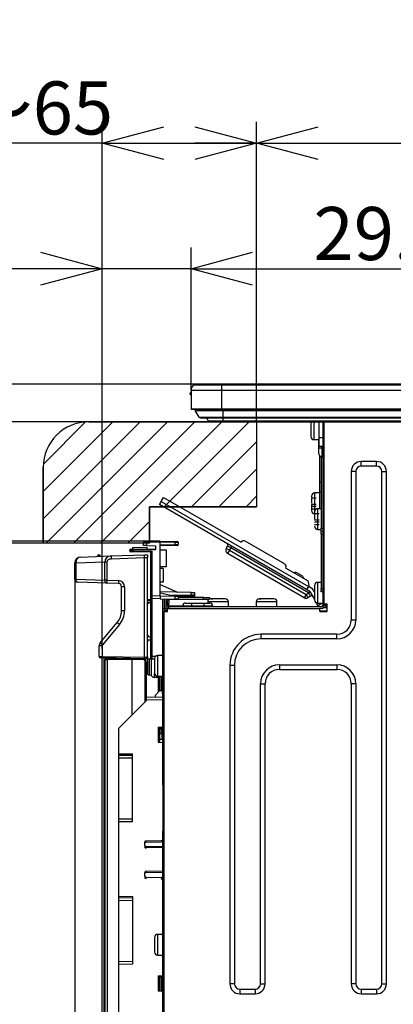
# Model space of a CAD drawing. Extents: x 0 to 414, y 0 to 297.
# Drawn here: x 196 to 214, y 35 to 81 of the extents above; entities that cross this region are included whole.
import ezdxf

# ---------------------------------------------------------------- set-up
doc = ezdxf.new("R2010")
doc.units = 0
doc.layers.get('0').update_dxf_attribs({"linetype": 'CONTINUOUS'})
doc.layers.add('1_ALL_DIMS', color=2, linetype='CONTINUOUS')
doc.layers.add('DEFAULT_4', color=7, linetype='CONTINUOUS')
doc.styles.add('SLDTEXTSTYLE0', font='MS GOTHIC')
doc.styles.add('SLDTEXTSTYLE6', font='MS GOTHIC', dxfattribs={"bigfont": 'bigfont'})
doc.dimstyles.new('SLDDIMSTYLE10', dxfattribs={"dimtxt": 2.5, "dimasz": 2.9, "dimexe": 0, "dimexo": 0.0625, "dimtad": 3, "dimdec": 1, "dimlfac": 7, "dimrnd": 1e-09, "dimzin": 12, "dimtxsty": 'SLDTEXTSTYLE0', "dimblk1": 'NONE', "dimblk2": 'NONE', "dimsah": 1, "dimcen": 0.09, "dimazin": 3, "dimtfac": 1, "dimtofl": 0, "dimtmove": 0, "dimatfit": 3, "dimtolj": 1, "dimtzin": 12})
doc.dimstyles.new('SLDDIMSTYLE11', dxfattribs={"dimtxt": 2.5, "dimasz": 2.9, "dimexe": 0, "dimexo": 0.0625, "dimtad": 3, "dimdec": 0, "dimlfac": 7, "dimrnd": 1e-09, "dimzin": 12, "dimtxsty": 'SLDTEXTSTYLE0', "dimblk1": 'NONE', "dimblk2": 'NONE', "dimsah": 1, "dimcen": 0.09, "dimazin": 3, "dimtfac": 1, "dimtmove": 0, "dimatfit": 3, "dimtolj": 1, "dimtzin": 12})
doc.dimstyles.new('SLDDIMSTYLE13', dxfattribs={"dimtxt": 2.5, "dimasz": 2.9, "dimexe": 0, "dimexo": 0.0625, "dimtad": 3, "dimdec": 0, "dimlfac": 7, "dimrnd": 1e-09, "dimzin": 12, "dimtxsty": 'SLDTEXTSTYLE0', "dimblk1": 'NONE', "dimblk2": 'NONE', "dimsah": 1, "dimcen": 0.09, "dimazin": 3, "dimtol": 1, "dimtp": 5, "dimtfac": 1, "dimtdec": 0, "dimtofl": 0, "dimtmove": 0, "dimatfit": 3, "dimtolj": 1})
doc.dimstyles.new('SLDDIMSTYLE6', dxfattribs={"dimtxt": 2.5, "dimasz": 2.9, "dimexe": 0, "dimexo": 0.0625, "dimtad": 3, "dimdec": 1, "dimlfac": 7, "dimrnd": 1e-09, "dimzin": 12, "dimtxsty": 'SLDTEXTSTYLE0', "dimblk1": 'NONE', "dimblk2": 'NONE', "dimsah": 1, "dimcen": 0.09, "dimazin": 3, "dimtfac": 1, "dimtmove": 0, "dimatfit": 3, "dimtolj": 1, "dimtzin": 12})
doc.dimstyles.new('SLDDIMSTYLE8', dxfattribs={"dimtxt": 2.5, "dimasz": 2.9, "dimexe": 0, "dimexo": 0.0625, "dimtad": 3, "dimdec": 0, "dimlfac": 7, "dimrnd": 1e-09, "dimzin": 12, "dimtxsty": 'SLDTEXTSTYLE0', "dimblk1": 'NONE', "dimblk2": 'NONE', "dimsah": 1, "dimcen": 0.09, "dimazin": 3, "dimtfac": 1, "dimtofl": 0, "dimtmove": 0, "dimatfit": 3, "dimtolj": 1, "dimtzin": 12})

# ---------------------------------------------------------------- blocks, each defined once
blk = doc.blocks.new('_D_32')
at = {"layer": '1_ALL_DIMS', "color": 2, "linetype": 'CONTINUOUS'}
for p, q in [((200.353, 51.603), (200.353, 76.444)), ((200.353, 75.444), (203.253, 76.221)), ((204.72, 76.221), (207.62, 75.444)), ((207.62, 62.312), (207.62, 76.444)), ((200.353, 75.444), (189.89, 75.444)), ((203.253, 74.667), (200.353, 75.444)), ((200.353, 75.444), (203.253, 75.444)), ((200.353, 75.444), (207.62, 75.444)), ((207.62, 75.444), (204.72, 74.667)), ((207.62, 75.444), (204.72, 75.444))]:
    blk.add_line(p, q, dxfattribs=at)
at = {"layer": '1_ALL_DIMS', "color": 2, "linetype": 'CONTINUOUS', "insert": (189.89, 78.353), "char_height": 2.5, "attachment_point": 1, "style": 'SLDTEXTSTYLE6'}
blk.add_mtext('45～65', dxfattribs=at)
blk = doc.blocks.new('_NONE')
blk = doc.blocks.new('_D_33')
at = {"layer": '1_ALL_DIMS', "color": 2, "linetype": 'CONTINUOUS'}
for p, q in [((207.62, 62.312), (207.62, 76.444)), ((207.62, 75.444), (210.52, 76.221)), ((270.435, 76.221), (273.335, 75.444)), ((273.335, 62.312), (273.335, 76.444)), ((210.52, 74.667), (207.62, 75.444)), ((207.62, 75.444), (210.52, 75.444)), ((207.62, 75.444), (273.335, 75.444)), ((273.335, 75.444), (270.435, 74.667)), ((273.335, 75.444), (270.435, 75.444))]:
    blk.add_line(p, q, dxfattribs=at)
at = {"layer": '1_ALL_DIMS', "color": 2, "linetype": 'CONTINUOUS', "char_height": 2.5, "attachment_point": 1, "style": 'SLDTEXTSTYLE0'}
for s, insert in [('5', (238.005, 81.262)), ('+', (236.55, 81.262)), ('460', (230.731, 78.353)), ('0', (238.005, 78.353))]:
    blk.add_mtext(s, dxfattribs=dict(at, insert=insert))
blk = doc.blocks.new('_D_34')
at = {"layer": '1_ALL_DIMS', "color": 2, "linetype": 'CONTINUOUS'}
for p, q in [((188.263, 64.089), (188.263, 72.053)), ((188.263, 64.089), (187.486, 66.989)), ((189.04, 66.989), (188.263, 64.089)), ((188.263, 64.089), (188.263, 66.989)), ((205.924, 64.089), (187.263, 64.089)), ((188.263, 64.089), (188.263, 62.312)), ((199.725, 62.312), (187.263, 62.312)), ((187.486, 59.412), (188.263, 62.312)), ((188.263, 62.312), (189.04, 59.412)), ((188.263, 62.312), (188.263, 59.412)), ((188.263, 62.312), (188.263, 56.312))]:
    blk.add_line(p, q, dxfattribs=at)
for centre, start, end in [((186.808, 68.8), 63.4349, 116.5651), ((186.808, 70.255), 243.4349, 296.5651)]:
    blk.add_arc(centre, 3.253, start, end, dxfattribs=at)
at = {"layer": '1_ALL_DIMS', "color": 2, "linetype": 'CONTINUOUS', "insert": (185.354, 67.345), "char_height": 2.5, "attachment_point": 1, "rotation": 90, "style": 'SLDTEXTSTYLE0'}
blk.add_mtext('9.3', dxfattribs=at)
blk = doc.blocks.new('_D_35')
at = {"layer": '1_ALL_DIMS', "color": 2, "linetype": 'CONTINUOUS'}
for p, q in [((178.901, 62.312), (178.901, 68.312)), ((178.901, 62.312), (178.124, 65.212)), ((179.678, 65.212), (178.901, 62.312)), ((178.901, 62.312), (178.901, 65.212)), ((199.725, 62.312), (177.901, 62.312)), ((178.901, 56.689), (178.901, 62.312)), ((203.081, 56.689), (177.901, 56.689)), ((178.124, 53.789), (178.901, 56.689)), ((178.901, 56.689), (179.678, 53.789)), ((178.901, 56.689), (178.901, 53.789)), ((178.901, 56.689), (178.901, 45.811))]:
    blk.add_line(p, q, dxfattribs=at)
for start, end in [(63.4349, 116.5651), (243.4349, 296.5651)]:
    blk.add_arc((177.446, 49.064), 3.253, start, end, dxfattribs=at)
at = {"layer": '1_ALL_DIMS', "color": 2, "linetype": 'CONTINUOUS', "insert": (175.992, 46.154), "char_height": 2.5, "attachment_point": 1, "rotation": 90, "style": 'SLDTEXTSTYLE0'}
blk.add_mtext('42.4', dxfattribs=at)
blk = doc.blocks.new('_D_36')
at = {"layer": '1_ALL_DIMS', "color": 2, "linetype": 'CONTINUOUS'}
for p, q in [((183.445, 62.312), (183.445, 68.312)), ((183.445, 62.312), (182.668, 65.212)), ((184.222, 65.212), (183.445, 62.312)), ((183.445, 62.312), (183.445, 65.212)), ((199.725, 62.312), (182.445, 62.312)), ((183.445, 62.312), (183.445, 56.598)), ((197.582, 56.598), (182.445, 56.598)), ((182.668, 53.698), (183.445, 56.598)), ((183.445, 56.598), (184.222, 53.698)), ((183.445, 56.598), (183.445, 53.698)), ((183.445, 56.598), (183.445, 48.777))]:
    blk.add_line(p, q, dxfattribs=at)
for centre, start, end in [((181.99, 49.12), 63.4349, 116.5651), ((181.99, 52.03), 243.4349, 296.5651)]:
    blk.add_arc(centre, 3.253, start, end, dxfattribs=at)
at = {"layer": '1_ALL_DIMS', "color": 2, "linetype": 'CONTINUOUS', "insert": (180.536, 49.12), "char_height": 2.5, "attachment_point": 1, "rotation": 90, "style": 'SLDTEXTSTYLE0'}
blk.add_mtext('40', dxfattribs=at)
blk = doc.blocks.new('_D_37')
at = {"layer": '1_ALL_DIMS', "color": 2, "linetype": 'CONTINUOUS'}
for p, q in [((200.353, 51.603), (200.353, 70.527)), ((204.538, 63.803), (204.538, 70.527)), ((197.453, 70.304), (200.353, 69.527)), ((204.538, 69.527), (207.438, 70.304)), ((200.353, 69.527), (194.353, 69.527)), ((200.353, 69.527), (197.453, 68.75)), ((200.353, 69.527), (197.453, 69.527)), ((204.538, 69.527), (200.353, 69.527)), ((207.438, 68.75), (204.538, 69.527)), ((204.538, 69.527), (207.438, 69.527)), ((204.538, 69.527), (216.124, 69.527))]:
    blk.add_line(p, q, dxfattribs=at)
at = {"layer": '1_ALL_DIMS', "color": 2, "linetype": 'CONTINUOUS', "insert": (210.305, 72.436), "char_height": 2.5, "attachment_point": 1, "style": 'SLDTEXTSTYLE0'}
blk.add_mtext('29.3', dxfattribs=at)
blk = doc.blocks.new('_D_38')
at = {"layer": '1_ALL_DIMS', "color": 2, "linetype": 'CONTINUOUS'}
for p, q in [((199.067, 54.898), (199.067, 20.807)), ((200.353, 32.06), (200.353, 20.807)), ((196.167, 22.584), (199.067, 21.807)), ((200.353, 21.807), (203.253, 22.584)), ((199.067, 21.807), (192.986, 21.807)), ((199.067, 21.807), (196.167, 21.029)), ((199.067, 21.807), (196.167, 21.807)), ((200.353, 21.807), (199.067, 21.807)), ((203.253, 21.029), (200.353, 21.807)), ((200.353, 21.807), (203.253, 21.807)), ((200.353, 21.807), (206.353, 21.807))]:
    blk.add_line(p, q, dxfattribs=at)
at = {"layer": '1_ALL_DIMS', "color": 2, "linetype": 'CONTINUOUS', "insert": (192.986, 24.716), "char_height": 2.5, "attachment_point": 1, "style": 'SLDTEXTSTYLE0'}
blk.add_mtext('9', dxfattribs=at)
blk = doc.blocks.new('_D_39')
at = {"layer": '1_ALL_DIMS', "color": 2, "linetype": 'CONTINUOUS'}
for p, q in [((272.096, 48.603), (272.096, 15.731)), ((200.353, 32.06), (200.353, 15.731)), ((200.353, 16.731), (203.253, 17.508)), ((269.196, 17.508), (272.096, 16.731)), ((203.253, 15.953), (200.353, 16.731)), ((200.353, 16.731), (203.253, 16.731)), ((272.096, 16.731), (200.353, 16.731)), ((272.096, 16.731), (269.196, 15.953)), ((272.096, 16.731), (269.196, 16.731))]:
    blk.add_line(p, q, dxfattribs=at)
for centre, start, end in [((233.826, 18.185), 153.4349, 206.5651), ((235.281, 18.185), 333.4349, 26.5651)]:
    blk.add_arc(centre, 3.253, start, end, dxfattribs=at)
at = {"layer": '1_ALL_DIMS', "color": 2, "linetype": 'CONTINUOUS', "insert": (230.916, 19.64), "char_height": 2.5, "attachment_point": 1, "style": 'SLDTEXTSTYLE0'}
blk.add_mtext('502.2', dxfattribs=at)

msp = doc.modelspace()

# ---------------------------------------------------------------- hatches: boundary and pattern name
at = {"layer": 'DEFAULT_4', "linetype": 'CONTINUOUS'}
h = msp.add_hatch(dxfattribs=at)
h.set_pattern_fill('ANSI31', color=2, scale=0.285714, style=0)
edge = h.paths.add_edge_path(flags=0)
edge.add_line((202.5824, 58.3125), (202.5824, 56.5982))
edge.add_line((202.5824, 56.5982), (197.5824, 56.5982))
edge.add_line((197.5824, 56.5982), (197.5824, 60.1696))
edge.add_arc((199.7252, 60.1696), 2.1429, 90, 180, ccw=False)
edge.add_line((199.7252, 62.3125), (207.6203, 62.3125))
edge.add_line((207.6203, 62.3125), (207.6203, 58.3125))
edge.add_line((207.6203, 58.3125), (202.5824, 58.3125))

# ---------------------------------------------------------------- linework, layer by layer
at = {"color": 179, "linetype": 'CONTINUOUS'}
for p, q in [((204.6817, 64.0506), (205.9669, 64.0506)), ((204.7173, 64.0601), (205.9669, 64.0601)), ((204.7711, 64.0601), (204.8098, 64.0887)), ((205.9241, 64.0887), (204.8098, 64.0887)), ((267.1098, 64.0887), (205.9241, 64.0887)), ((205.9669, 64.0601), (205.9669, 64.0506)), ((205.9669, 64.0601), (275.4669, 64.0601)), ((205.9669, 64.0506), (275.4669, 64.0506)), ((205.9669, 64.0506), (205.9669, 63.803)), ((204.4955, 63.6387), (204.4955, 63.6672)), ((204.4955, 63.6101), (204.4955, 63.6387)), ((204.5384, 63.803), (205.9669, 63.803)), ((204.5384, 63.803), (204.5384, 62.9315)), ((205.9669, 63.803), (275.4669, 63.803)), ((205.9669, 63.803), (205.9669, 62.9315)), ((204.5384, 62.9315), (205.9669, 62.9315)), ((204.5669, 62.903), (205.9669, 62.903)), ((204.7372, 62.8532), (206.0455, 62.8532)), ((204.9174, 62.5379), (204.7372, 62.8532)), ((205.9669, 62.9315), (205.9669, 62.903)), ((205.9669, 62.9315), (275.4669, 62.9315)), ((205.9669, 62.903), (275.4669, 62.903)), ((206.0455, 62.8532), (275.3884, 62.8532)), ((206.0455, 62.5379), (206.0455, 62.8532)), ((207.6203, 62.3125), (199.7252, 62.3125)), ((204.9174, 62.5379), (206.0455, 62.5379)), ((204.9794, 62.5019), (206.0455, 62.5019)), ((205.3489, 62.3571), (205.2902, 62.5019)), ((205.3489, 62.3571), (206.0455, 62.3571)), ((205.4151, 62.3125), (206.0455, 62.3125)), ((206.0455, 62.5379), (275.3884, 62.5379)), ((206.0455, 62.5019), (275.3884, 62.5019)), ((206.0455, 62.3571), (275.3884, 62.3571)), ((206.0455, 62.3125), (275.3884, 62.3125)), ((207.6203, 62.3125), (207.6203, 58.3125)), ((210.1815, 62.3125), (210.1812, 62.303)), ((210.5669, 61.5744), (210.5669, 62.3125)), ((210.7384, 62.3125), (210.7384, 53.6601)), ((210.8098, 53.7315), (210.8098, 62.3125)), ((210.3241, 61.4744), (210.5669, 61.4744)), ((210.5527, 61.0887), (210.5527, 61.4744)), ((210.5669, 61.5744), (210.7384, 61.5744)), ((210.5669, 61.1458), (210.5669, 61.5744)), ((210.5527, 61.0887), (210.6955, 61.0887)), ((210.5527, 60.803), (210.5527, 61.0887)), ((210.7384, 61.1458), (210.5669, 61.1458)), ((210.6955, 61.0887), (210.6955, 60.6601)), ((210.6955, 61.0887), (210.7384, 61.0887)), ((210.5955, 59.4845), (210.5955, 60.7009)), ((210.6669, 60.663), (210.6669, 57.303)), ((210.6955, 60.6601), (210.7384, 60.6601)), ((213.2669, 60.4448), (212.5527, 60.4448)), ((212.5527, 60.2305), (212.5527, 60.4448)), ((213.2669, 60.2305), (213.2669, 60.4448)), ((197.5824, 60.1696), (197.5824, 56.5982)), ((212.0822, 59.9744), (212.0822, 52.9744)), ((212.2965, 59.9744), (212.0822, 59.9744)), ((212.2965, 59.9744), (212.2965, 52.9744)), ((213.2669, 60.2305), (212.5527, 60.2305)), ((213.5231, 35.8315), (213.5231, 59.9744)), ((213.5231, 59.9744), (213.7374, 59.9744)), ((213.7374, 35.8315), (213.7374, 59.9744)), ((210.5955, 58.9795), (210.5955, 59.4845)), ((210.5955, 58.9601), (210.3527, 58.9601)), ((210.5955, 58.2172), (210.5955, 58.9795)), ((203.0542, 58.4174), (203.1401, 58.5657)), ((203.1401, 58.5657), (203.2475, 58.7511)), ((203.1401, 58.5657), (210.0627, 54.556)), ((203.2475, 58.7511), (206.8943, 56.6389)), ((210.2098, 58.7315), (210.4241, 58.7315)), ((202.5824, 56.5982), (202.5824, 58.3125)), ((202.5824, 58.3125), (207.6203, 58.3125)), ((209.9768, 54.4076), (203.0542, 58.4174)), ((210.4241, 58.4172), (210.2098, 58.4172)), ((210.2098, 58.3458), (210.4241, 58.3458)), ((210.2098, 58.2172), (210.4241, 58.2172)), ((210.6669, 58.2172), (210.4955, 58.2172)), ((210.3527, 57.9887), (210.5669, 57.9887)), ((210.5669, 57.6744), (210.3527, 57.6744)), ((210.3527, 57.603), (210.5669, 57.603)), ((210.3527, 57.4744), (210.5669, 57.4744)), ((210.4955, 57.2458), (210.6669, 57.2458)), ((210.6669, 57.303), (210.7384, 57.303)), ((210.6669, 57.1601), (210.6669, 57.303)), ((210.6669, 57.1601), (210.7384, 57.1601)), ((210.6669, 57.0172), (210.6669, 57.1601)), ((202.4359, 56.6346), (202.2955, 56.6328)), ((202.2955, 56.4844), (202.2955, 56.6328)), ((202.3376, 56.6757), (202.4359, 56.6774)), ((202.4359, 56.6774), (203.0812, 56.6887)), ((203.0812, 56.6458), (202.4359, 56.6346)), ((202.4359, 56.6346), (202.4359, 56.4819)), ((203.0812, 56.6887), (203.0812, 56.6458)), ((203.0812, 56.6887), (203.7963, 56.6762)), ((203.0812, 54.1172), (203.0812, 56.6458)), ((203.7955, 56.6333), (203.0812, 56.6458)), ((203.7963, 56.6762), (203.7955, 56.6333)), ((203.9384, 56.6316), (203.7955, 56.6333)), ((203.7955, 56.5297), (203.7955, 56.6333)), ((203.7963, 56.6762), (203.8963, 56.6745)), ((203.9384, 56.6316), (203.9384, 56.5315)), ((208.9437, 55.6168), (207.0895, 56.6909)), ((210.7384, 57.0172), (210.6669, 57.0172)), ((210.6669, 57.0172), (210.6669, 54.4458)), ((202.5824, 56.5982), (197.5824, 56.5982)), ((201.793, 56.2699), (201.6527, 56.2682)), ((201.6527, 56.2308), (201.6527, 56.2682)), ((201.6527, 56.2308), (201.793, 56.2291)), ((201.6948, 56.3111), (201.793, 56.3128)), ((201.793, 56.1862), (201.6948, 56.1879)), ((201.7812, 56.397), (202.1241, 56.403)), ((201.7812, 56.397), (201.7812, 56.3126)), ((201.793, 56.3128), (202.8669, 56.3315)), ((202.8669, 56.2887), (201.793, 56.2699)), ((201.793, 56.2699), (201.793, 56.2291)), ((201.793, 56.2291), (202.6948, 56.2133)), ((202.6527, 56.1712), (201.793, 56.1862)), ((202.1241, 56.403), (202.4669, 56.397)), ((202.4359, 56.4819), (202.2955, 56.4844)), ((202.4359, 56.4819), (202.8669, 56.4744)), ((202.4669, 56.3246), (202.4669, 56.397)), ((202.6527, 54.124), (202.6527, 56.1712)), ((202.6948, 56.2133), (202.6948, 54.124)), ((202.8669, 56.4744), (202.8669, 56.2887)), ((203.0812, 56.5173), (203.7955, 56.5297)), ((203.7963, 56.4869), (203.0812, 56.4744)), ((203.0812, 56.2863), (203.3669, 56.2813)), ((203.3669, 56.2813), (203.3669, 55.4831)), ((203.7955, 56.5297), (203.9384, 56.5315)), ((203.7955, 56.5297), (203.7963, 56.4869)), ((203.8963, 56.4886), (203.7963, 56.4869)), ((206.1979, 56.3488), (206.2624, 56.46)), ((206.3463, 56.2629), (206.1979, 56.3488)), ((206.3463, 56.2629), (206.2604, 56.1145)), ((206.4107, 56.3741), (206.2624, 56.46)), ((206.4107, 56.3741), (206.3463, 56.2629)), ((206.3463, 56.2629), (209.9516, 54.1746)), ((206.4107, 56.3741), (206.4537, 56.4483)), ((210.0747, 54.2519), (206.4107, 56.3741)), ((200.4801, 55.7016), (199.1088, 55.6537)), ((199.3427, 55.9407), (200.7767, 55.9908)), ((200.2066, 56.0424), (200.2091, 55.971)), ((200.5786, 55.7016), (200.4801, 55.7016)), ((200.4801, 54.8502), (200.4801, 55.7016)), ((200.5786, 55.7016), (200.5786, 54.8502)), ((200.7767, 55.9908), (202.3527, 56.0458)), ((202.3527, 55.903), (200.7791, 55.848)), ((202.3527, 56.0458), (202.4955, 56.0408)), ((202.3527, 55.903), (202.3527, 55.903)), ((202.4955, 55.8981), (202.3527, 55.903)), ((202.3527, 51.2245), (202.3527, 55.903)), ((202.4955, 56.0408), (202.4955, 55.8981)), ((202.4955, 51.2619), (202.4955, 55.8981)), ((209.8657, 54.0262), (206.2604, 56.1145)), ((199.0669, 55.6639), (199.067, 55.6651)), ((199.0675, 55.664), (199.0669, 55.6639)), ((199.0669, 55.6552), (199.0669, 55.6639)), ((199.0669, 55.6537), (199.0669, 55.6552)), ((199.1088, 55.6537), (199.0669, 55.6537)), ((199.0669, 54.8981), (199.0669, 55.6537)), ((199.1088, 55.6537), (199.1088, 54.8981)), ((203.3669, 55.4831), (203.0812, 55.4781)), ((203.2241, 55.4005), (203.0812, 55.403)), ((203.2241, 55.4005), (203.2241, 54.7626)), ((208.9957, 55.4216), (210.0465, 54.813)), ((199.0669, 54.8981), (199.1088, 54.8981)), ((199.1088, 54.8981), (200.4801, 54.8502)), ((200.5761, 54.7074), (199.2048, 54.7553)), ((200.5786, 54.8502), (200.4801, 54.8502)), ((200.5786, 54.8502), (201.1316, 54.8309)), ((203.2241, 54.7626), (203.0812, 54.7601)), ((209.5273, 55.1963), (209.6386, 55.1318)), ((209.6386, 55.1318), (209.7498, 55.0674)), ((210.0985, 54.6178), (210.0465, 54.813)), ((201.1291, 54.6881), (200.5761, 54.7074)), ((201.2669, 53.4034), (201.2669, 54.5453)), ((201.4073, 54.5453), (201.2669, 54.5453)), ((201.4073, 54.5453), (201.4073, 53.4034)), ((203.0812, 54.6397), (203.9094, 54.2848)), ((204.5502, 54.2736), (203.0812, 54.2992)), ((210.0627, 54.556), (209.9768, 54.4076)), ((210.1375, 54.3145), (209.9768, 54.4076)), ((210.0627, 54.556), (210.0985, 54.6178)), ((210.2234, 54.4629), (210.0627, 54.556)), ((210.0747, 54.2519), (210.1375, 54.3145)), ((210.0774, 54.247), (210.1517, 54.2898)), ((210.1375, 54.3145), (210.3527, 53.9406)), ((210.3527, 54.2843), (210.2861, 54.4)), ((210.3527, 54.603), (210.3527, 53.9172)), ((210.6669, 54.7458), (210.4955, 54.7458)), ((210.6669, 54.4458), (210.7384, 54.4458)), ((210.6669, 54.303), (210.6669, 54.4458)), ((210.7384, 54.303), (210.6669, 54.303)), ((202.4955, 53.9458), (202.5669, 53.9458)), ((202.5669, 53.8744), (202.4955, 53.8744)), ((202.5669, 53.9458), (202.5669, 53.8744)), ((202.5669, 53.9458), (202.6527, 53.9458)), ((202.6527, 53.8744), (202.5669, 53.8744)), ((202.6527, 54.124), (202.6948, 54.124)), ((202.6527, 54.024), (202.6527, 54.124)), ((202.6527, 51.2691), (202.6527, 54.024)), ((202.6948, 54.124), (203.0812, 54.1172)), ((203.0812, 53.9744), (202.6948, 53.9811)), ((202.6948, 53.9811), (202.6948, 51.2691)), ((203.7241, 54.1048), (203.0812, 54.2446)), ((203.0812, 54.1172), (203.0812, 53.9744)), ((203.0812, 54.116), (203.798, 54.1035)), ((203.0812, 53.9744), (203.798, 53.9619)), ((203.2098, 53.5172), (203.2098, 53.9721)), ((203.2669, 53.8887), (203.2669, 53.5744)), ((203.3527, 53.8887), (203.3527, 53.5744)), ((205.1241, 53.9458), (203.4098, 53.9458)), ((203.4241, 53.8887), (203.4955, 53.8887)), ((203.4241, 53.7458), (203.4241, 53.8887)), ((203.4812, 53.9458), (203.4812, 53.8887)), ((203.4955, 53.8887), (203.4955, 53.7458)), ((204.5502, 54.1385), (203.6419, 54.1227)), ((203.7198, 54.1057), (204.6955, 54.0887)), ((203.798, 53.9619), (203.798, 54.1035)), ((203.798, 54.1035), (203.9384, 54.101)), ((203.9384, 53.9594), (203.798, 53.9619)), ((203.9384, 54.101), (203.9384, 53.9594)), ((204.6955, 54.0887), (203.9384, 54.0755)), ((205.1241, 54.0315), (203.9384, 54.0315)), ((204.5502, 54.1385), (204.5502, 54.2736)), ((204.5502, 54.2736), (204.6955, 54.271)), ((204.6955, 54.141), (204.5502, 54.1385)), ((204.6955, 54.271), (204.6955, 54.141)), ((204.6955, 54.141), (204.6955, 54.0887)), ((205.1241, 53.9458), (205.1241, 54.0315)), ((205.1241, 54.0315), (205.4098, 54.0315)), ((205.3812, 53.9458), (205.1241, 53.9458)), ((205.3241, 53.8315), (205.3241, 53.7744)), ((205.4098, 54.0315), (205.4098, 53.9625)), ((206.2955, 53.5887), (206.2955, 53.8315)), ((207.6098, 53.8315), (207.6098, 53.5887)), ((208.5812, 53.5887), (208.5812, 53.8315)), ((209.9516, 54.1746), (209.8657, 54.0262)), ((209.9516, 54.1746), (210.0774, 54.247)), ((209.9516, 54.1746), (210.0371, 54.026)), ((210.163, 54.0984), (210.0371, 54.026)), ((210.0774, 54.247), (210.0747, 54.2519)), ((210.163, 54.0984), (210.0774, 54.247)), ((201.4073, 53.4034), (201.2669, 53.4034)), ((202.5669, 53.803), (202.6527, 53.803)), ((203.2098, 53.5172), (203.2812, 53.5172)), ((203.2098, 53.2315), (203.2098, 53.5172)), ((203.2812, 53.5172), (203.2812, 53.3744)), ((203.4241, 53.5172), (203.2812, 53.5172)), ((203.4241, 53.4458), (203.2812, 53.4458)), ((203.2812, 53.3991), (203.4241, 53.3966)), ((203.2812, 31.9744), (203.2812, 53.3744)), ((203.2812, 53.3744), (203.4241, 53.3744)), ((203.4098, 53.4315), (203.4241, 53.4315)), ((203.4955, 53.7458), (203.4241, 53.7458)), ((203.4241, 53.6601), (203.4241, 53.7458)), ((203.4241, 53.3744), (203.4241, 53.5172)), ((203.4241, 53.5172), (210.5955, 53.5172)), ((203.4955, 53.6601), (203.4955, 53.7458)), ((203.4955, 53.6599), (204.1394, 53.6486)), ((210.6669, 53.5887), (203.5669, 53.5887)), ((204.1384, 53.6315), (204.1384, 53.5887)), ((204.5669, 53.6315), (204.1384, 53.6315)), ((204.2812, 53.7744), (204.5669, 53.7744)), ((204.5669, 53.7744), (205.1384, 53.7744)), ((204.5669, 53.7744), (204.5669, 53.6315)), ((204.5669, 53.6315), (204.5669, 53.5887)), ((205.1384, 53.6315), (204.5669, 53.6315)), ((205.1384, 53.7744), (205.1384, 53.6315)), ((205.1384, 53.7744), (205.4241, 53.7744)), ((205.5669, 53.6315), (205.1384, 53.6315)), ((205.1384, 53.6315), (205.1384, 53.5887)), ((205.5669, 53.6315), (205.5669, 53.5887)), ((210.4424, 53.7846), (210.451, 53.7697)), ((210.5223, 53.6459), (210.451, 53.7697)), ((210.4955, 53.7744), (210.7384, 53.7744)), ((210.6708, 53.7314), (210.5223, 53.6459)), ((210.5955, 53.3744), (210.5955, 53.5172)), ((210.6669, 53.5172), (210.5955, 53.5172)), ((210.5955, 53.403), (210.9527, 53.403)), ((210.5955, 53.3744), (210.9527, 53.3744)), ((210.6461, 53.7744), (210.6708, 53.7314)), ((210.8098, 53.7315), (210.9527, 53.7315)), ((210.8098, 53.7315), (210.8098, 53.6601)), ((210.8098, 53.5458), (210.8098, 53.6601)), ((210.9527, 53.5458), (210.8098, 53.5458)), ((210.8812, 53.6172), (210.8812, 53.7315)), ((210.9527, 53.6172), (210.8812, 53.6172)), ((210.9527, 53.3744), (210.9527, 53.7315)), ((203.2812, 53.2315), (203.2098, 53.2315)), ((203.2098, 45.4744), (203.2098, 53.2315)), ((212.2965, 52.9744), (212.0822, 52.9744)), ((200.2599, 51.8913), (201.0664, 52.8524)), ((201.1734, 52.7606), (200.3669, 51.7995)), ((202.5669, 52.1887), (202.6527, 52.1887)), ((202.5669, 52.0458), (202.6527, 52.0458)), ((211.4098, 52.3019), (207.8384, 52.3019)), ((207.8384, 52.0877), (207.8384, 52.3019)), ((211.4098, 52.0877), (207.8384, 52.0877)), ((211.4098, 52.0877), (211.4098, 52.3019)), ((200.3502, 51.7535), (200.2098, 51.7535)), ((200.2098, 51.2589), (200.2098, 51.7535)), ((200.3502, 51.7535), (200.3502, 51.2576)), ((200.2098, 51.2589), (200.3502, 51.2576)), ((200.3502, 51.1862), (200.28, 51.1875)), ((200.3502, 51.2576), (202.3523, 51.2227)), ((202.3527, 51.1513), (200.3502, 51.1862)), ((200.3527, 32.403), (200.3527, 51.1862)), ((200.4384, 51.1847), (200.4384, 32.4044)), ((200.5938, 51.097), (200.4955, 51.096)), ((200.4955, 32.4744), (200.4955, 51.096)), ((200.5376, 51.1389), (200.5938, 51.1399)), ((200.5938, 51.1399), (201.7527, 51.1601)), ((201.7527, 51.1173), (200.5938, 51.097)), ((200.5938, 51.097), (200.5938, 32.4744)), ((200.7384, 51.1424), (200.7384, 51.1795)), ((200.8241, 51.178), (200.8241, 51.1439)), ((200.8955, 51.1451), (200.8955, 51.1767)), ((201.7527, 51.1617), (201.7527, 51.1601)), ((201.7527, 51.1601), (201.7527, 51.1173)), ((201.7527, 51.1601), (202.2837, 51.1508)), ((201.7527, 51.1173), (201.7527, 48.4887)), ((202.2837, 51.108), (201.7527, 51.1173)), ((202.5139, 51.1468), (202.2837, 51.1508)), ((202.3527, 51.2245), (202.4955, 51.2619)), ((202.4955, 51.1887), (202.3527, 51.1513)), ((202.4241, 51.17), (202.4241, 51.1484)), ((202.4955, 51.2619), (202.4955, 51.1887)), ((202.4955, 51.1471), (202.4955, 51.1887)), ((202.4955, 51.0678), (202.4955, 50.481)), ((202.5657, 51.1459), (202.5657, 50.3675)), ((202.5657, 51.1459), (202.6616, 51.1442)), ((202.6527, 51.2691), (202.6948, 51.2691)), ((202.6527, 51.1691), (202.6527, 51.2691)), ((202.6669, 51.1371), (202.6669, 50.3661)), ((202.8241, 51.124), (202.6948, 51.1262)), ((202.8241, 51.1601), (202.8241, 50.4744)), ((203.2098, 51.303), (202.9669, 51.303)), ((202.382, 49.118), (202.382, 51.008)), ((202.382, 51.008), (202.4241, 51.008)), ((202.4241, 51.008), (202.4241, 49.1779)), ((206.368, 50.8315), (206.368, 35.8315)), ((206.5822, 50.8315), (206.368, 50.8315)), ((206.5822, 50.8315), (206.5822, 35.8315)), ((208.6955, 50.8611), (208.6955, 50.6468)), ((208.6955, 50.8611), (211.4098, 50.8611)), ((208.6955, 50.6468), (211.4098, 50.6468)), ((211.4098, 50.8611), (211.4098, 50.6468)), ((202.6718, 50.3668), (202.5657, 50.3675)), ((202.8098, 50.2744), (203.0527, 50.2744)), ((202.9669, 50.3315), (203.2098, 50.3315)), ((202.9955, 50.2744), (202.9955, 49.5703)), ((203.0527, 50.3315), (203.0527, 49.6315)), ((203.1384, 50.3315), (203.1384, 49.6315)), ((203.1527, 49.6315), (203.1527, 50.3315)), ((207.8088, 35.8315), (207.8088, 49.9744)), ((207.8088, 49.9744), (208.0231, 49.9744)), ((208.0231, 35.8315), (208.0231, 49.9744)), ((212.0822, 49.9744), (212.0822, 35.8315)), ((212.2965, 49.9744), (212.0822, 49.9744)), ((212.2965, 49.9744), (212.2965, 35.8315)), ((202.4241, 49.3365), (203.2098, 49.3502)), ((202.8552, 49.42), (202.8539, 49.344)), ((203.0527, 49.6315), (202.8552, 49.42)), ((203.193, 49.6315), (203.0527, 49.6315)), ((203.1955, 49.4887), (203.193, 49.6315)), ((203.2098, 49.4887), (203.1955, 49.4887)), ((201.7527, 48.4887), (202.382, 49.118)), ((202.4115, 49.1476), (202.382, 49.118)), ((201.1384, 47.8744), (201.7527, 48.4887)), ((201.1384, 31.9851), (201.1384, 47.8744)), ((202.9955, 47.9179), (203.2098, 47.9217)), ((202.9955, 47.9179), (202.9955, 47.2111)), ((202.9955, 47.8564), (203.2098, 47.8601)), ((203.0527, 47.8574), (203.0527, 47.3458)), ((203.1384, 47.8589), (203.1384, 47.6315)), ((203.1527, 47.6315), (203.1527, 47.8591)), ((202.9955, 47.3458), (203.0526, 47.3458)), ((203.2098, 47.3458), (203.0526, 47.3458)), ((203.0527, 47.3458), (203.0551, 47.6315)), ((203.0551, 47.6315), (203.1717, 47.6315)), ((203.1717, 47.6315), (203.1692, 47.3458)), ((203.1717, 47.6315), (203.2098, 47.6315)), ((202.9955, 47.2111), (203.2098, 47.2074)), ((201.7812, 46.4565), (201.1384, 46.4677)), ((201.7812, 43.4682), (201.7812, 46.6609)), ((203.2098, 45.4744), (203.2812, 45.4744)), ((203.2098, 45.1887), (203.2098, 45.4744)), ((203.2812, 45.1887), (203.2098, 45.1887)), ((203.2098, 45.1887), (203.2098, 44.903)), ((203.2812, 44.903), (203.2098, 44.903)), ((203.2098, 44.903), (203.2098, 44.0458)), ((203.2812, 44.0458), (203.2098, 44.0458)), ((203.2098, 44.0458), (203.2098, 43.0458)), ((201.1384, 43.5998), (201.7812, 43.611)), ((203.2098, 43.0458), (203.2812, 43.0458)), ((203.2098, 42.7601), (203.2098, 43.0458)), ((203.2098, 32.1887), (203.2098, 42.7601)), ((203.2812, 42.7601), (203.2098, 42.7601)), ((202.3527, 42.4943), (202.3527, 42.349)), ((202.4228, 42.5657), (203.1396, 42.5783)), ((202.4228, 42.5042), (203.1396, 42.5167)), ((202.4228, 42.2776), (203.2098, 42.2638)), ((202.3527, 41.0658), (202.3527, 40.9204)), ((202.4228, 41.1372), (203.2098, 41.1509)), ((202.4228, 41.0756), (203.2098, 41.0894)), ((202.4228, 40.849), (203.1396, 40.8365)), ((201.7812, 39.9466), (201.7812, 36.7539)), ((201.7812, 39.7422), (201.1384, 39.7534)), ((203.2098, 38.1601), (202.9669, 38.1601)), ((202.8241, 38.0172), (202.8241, 37.3315)), ((202.9669, 37.1887), (203.2098, 37.1887)), ((201.1384, 36.8855), (201.7812, 36.8967)), ((202.9955, 36.2036), (203.2098, 36.2074)), ((202.9955, 36.2036), (202.9955, 35.4968)), ((202.9955, 36.1421), (203.2098, 36.1458)), ((203.0527, 36.1431), (203.0527, 35.4958)), ((203.1384, 36.1446), (203.1384, 35.4943)), ((203.1527, 35.4941), (203.1527, 36.1448)), ((206.5822, 35.8315), (206.368, 35.8315)), ((207.8088, 35.8315), (208.0231, 35.8315)), ((212.2965, 35.8315), (212.0822, 35.8315)), ((213.5231, 35.8315), (213.7374, 35.8315)), ((203.0527, 35.5601), (202.9955, 35.5601)), ((202.9955, 35.4968), (203.2098, 35.4931)), ((206.8384, 35.5754), (206.8384, 35.3611)), ((206.8384, 35.5754), (207.5527, 35.5754)), ((206.8384, 35.3611), (207.5527, 35.3611)), ((207.5527, 35.5754), (207.5527, 35.3611)), ((212.5527, 35.5754), (212.5527, 35.3611)), ((212.5527, 35.5754), (213.2669, 35.5754)), ((212.5527, 35.3611), (213.2669, 35.3611)), ((213.2669, 35.5754), (213.2669, 35.3611))]:
    msp.add_line(p, q, dxfattribs=at)
at = {"color": 8, "linetype": 'CONTINUOUS'}
for p, q in [((205.9241, 64.0601), (205.9241, 64.0887)), ((206.0455, 62.8532), (206.0455, 62.903)), ((206.0455, 62.5019), (206.0455, 62.5379)), ((206.0455, 62.3571), (206.0455, 62.5019)), ((206.0455, 62.3125), (206.0455, 62.3571)), ((210.3241, 62.3125), (210.3241, 61.4744)), ((210.6955, 61.1458), (210.6955, 61.0887)), ((210.5955, 59.4845), (210.6669, 59.4845)), ((210.3527, 58.9601), (210.3527, 57.9887)), ((210.6669, 58.9795), (210.5955, 58.9795)), ((210.4955, 58.2172), (210.4955, 57.2458)), ((199.0671, 55.6652), (199.067, 55.6651)), ((210.4955, 54.7458), (210.4955, 54.2601)), ((205.8098, 53.8315), (205.3241, 53.8315)), ((206.2955, 53.8315), (205.8098, 53.8315)), ((208.0955, 53.8315), (207.6098, 53.8315)), ((208.5812, 53.8315), (208.0955, 53.8315)), ((210.4955, 54.2601), (210.4955, 53.7744)), ((210.451, 53.7697), (210.4649, 53.7777)), ((202.6948, 51.2691), (202.8711, 51.266)), ((202.9669, 51.303), (202.9669, 50.8172)), ((202.9669, 50.8172), (202.9669, 50.3315)), ((202.8098, 50.4362), (202.8098, 50.2744)), ((203.2098, 49.2074), (202.4241, 49.1937)), ((203.0526, 47.3458), (203.0503, 47.2102)), ((201.1384, 46.6721), (201.7812, 46.6609)), ((201.1384, 46.6105), (201.7812, 46.5993)), ((201.7812, 43.4682), (201.1384, 43.457)), ((203.2098, 42.2789), (202.4108, 42.2788)), ((201.1384, 39.9578), (201.7812, 39.9466)), ((201.1384, 39.8962), (201.7812, 39.885)), ((202.9669, 38.1601), (202.9669, 37.6744)), ((202.9669, 37.6744), (202.9669, 37.1887)), ((201.7812, 36.7539), (201.1384, 36.7427))]:
    msp.add_line(p, q, dxfattribs=at)
at = {"color": 7, "linetype": 'CONTINUOUS'}
for p, q in [((199.7252, 62.3125), (207.6203, 62.3125)), ((207.6203, 62.3125), (207.6203, 58.3125)), ((197.5824, 56.5982), (197.5824, 60.1696)), ((207.6203, 58.3125), (202.5824, 58.3125)), ((202.5824, 58.3125), (202.5824, 56.5982)), ((202.5824, 56.5982), (197.5824, 56.5982))]:
    msp.add_line(p, q, dxfattribs=at)
at = {"color": 179, "linetype": 'CONTINUOUS'}
for centre, radius, start, end in [((204.824, 63.803), 0.2856, 119.87321, 180), ((204.7173, 63.9887), 0.0714, 90, 119.87321), ((204.5384, 63.6672), 0.0429, 90, 180), ((204.5384, 63.6101), 0.0429, 180, 270), ((204.5669, 62.9315), 0.0286, 180, 270), ((204.7868, 62.8815), 0.0571, 157.97569, 209.74488), ((199.7252, 60.1696), 2.1429, 90, 180), ((204.9794, 62.5733), 0.0714, 209.74488, 270), ((205.4151, 62.3839), 0.0714, 202.0679, 270), ((210.3241, 61.6172), 0.1429, 180, 270), ((210.6955, 60.803), 0.1429, 180, 270), ((212.5527, 59.9744), 0.4704, 90, 180), ((213.2669, 59.9744), 0.4704, 0, 90), ((212.5527, 59.9744), 0.2561, 90, 180), ((213.2669, 59.9744), 0.2561, 0, 90), ((210.3527, 58.8172), 0.1429, 90, 180), ((210.3527, 58.1315), 0.1429, 180, 270), ((210.4955, 58.0744), 0.1429, 90, 180), ((210.4955, 57.3887), 0.1429, 180, 270), ((202.3384, 56.6328), 0.0429, 91, 180), ((203.0499, 56.656), 0.6144, 178.00162, 181.99838), ((203.8955, 56.6316), 0.0429, 0, 89), ((207.0179, 56.5673), 0.1429, 59.9194, 149.9194), ((201.6955, 56.2682), 0.0429, 91, 180), ((201.6955, 56.2308), 0.0429, 180, 269), ((202.4071, 56.2914), 0.6144, 178.00162, 181.99838), ((202.4071, 56.2077), 0.6144, 178.00162, 181.99838), ((203.8955, 56.5315), 0.0429, 271, 0), ((206.3463, 56.2629), 0.1714, 149.9194, 239.9194), ((206.1882, 56.503), 0.0857, 329.9194, 59.9194), ((199.3527, 55.6552), 0.2857, 92, 180), ((199.3525, 55.6552), 0.2857, 92, 177.99985), ((200.2091, 55.971), 0.0714, 92, 182), ((200.2091, 55.971), 0.0714, 2, 92), ((202.8245, 55.9551), 2.0481, 179.00247, 182.99783), ((199.1028, 55.2287), 0.428, 89.19783, 94.80217), ((208.8721, 55.4932), 0.1429, 329.9194, 59.9194), ((209.4414, 55.0479), 0.1714, 59.9194, 114.23407), ((199.2098, 54.8981), 0.1429, 180, 268), ((199.2336, 54.8783), 0.1263, 171.00574, 256.84516), ((200.6049, 54.8304), 0.1263, 171.00574, 256.84516), ((202.6239, 54.7431), 2.0481, 177.00217, 180.99753), ((203.1769, 54.7238), 2.0481, 177.00217, 180.99753), ((201.1216, 54.5453), 0.2857, 0, 88), ((209.6639, 54.919), 0.1714, 5.60474, 59.9194), ((201.1241, 54.5453), 0.1429, 0, 88), ((210.1375, 54.3145), 0.1714, 29.9194, 59.9194), ((210.4955, 54.603), 0.1429, 90, 180), ((202.6955, 54.024), 0.0429, 180, 269), ((203.4098, 53.8887), 0.1429, 144.96024, 180), ((203.4098, 53.8887), 0.0571, 90, 180), ((205.4669, 53.8315), 0.1429, 90, 180), ((206.1527, 53.8315), 0.1429, 0, 90), ((207.7527, 53.8315), 0.1429, 90, 180), ((208.4384, 53.8315), 0.1429, 0, 90), ((209.9516, 54.1746), 0.1714, 239.9194, 299.9194), ((210.2057, 54.0242), 0.0857, 29.9194, 119.9194), ((210.4955, 53.9172), 0.1429, 180, 270), ((200.4098, 53.4034), 0.8571, 320, 0), ((200.4073, 53.4034), 1, 320, 0), ((202.5669, 53.7315), 0.0714, 90, 180), ((203.4098, 53.5744), 0.1429, 180, 203.57818), ((203.4098, 53.5744), 0.1429, 244.15807, 270), ((203.4098, 53.5744), 0.0571, 180, 270), ((203.5669, 53.6601), 0.1429, 180, 270), ((203.5669, 53.6601), 0.0714, 180, 270), ((204.2812, 53.6315), 0.1429, 90, 180), ((205.4241, 53.6315), 0.1429, 0, 90), ((210.6669, 53.6601), 0.1429, 270, 0), ((210.6669, 53.6601), 0.0714, 270, 0), ((211.4098, 52.9744), 0.6724, 270, 0), ((211.4098, 52.9744), 0.8867, 270, 0), ((203.1569, 55.1788), 3.1276, 228.05735, 230.63977), ((202.5669, 52.2601), 0.0714, 180, 270), ((202.5669, 51.9744), 0.0714, 90, 180), ((207.8384, 50.8315), 1.4704, 90, 180), ((207.8384, 50.8315), 1.2561, 90, 180), ((200.4241, 51.7535), 0.2143, 140, 180), ((202.3504, 54.2177), 3.1276, 228.05735, 230.63977), ((200.4216, 51.7535), 0.0714, 140, 180), ((200.2812, 51.2589), 0.0714, 180, 269), ((201.3736, 51.2219), 1.024, 178.00162, 181.99838), ((200.5384, 51.096), 0.0429, 91, 180), ((201.2078, 51.1185), 0.6144, 178.00162, 181.99838), ((201.6697, 51.1294), 0.6144, 358.00162, 1.99838), ((202.2812, 51.008), 0.1429, 360, 89), ((202.282, 51.008), 0.1, 0, 89), ((202.6955, 51.1691), 0.0429, 180, 269), ((202.9669, 51.1601), 0.1429, 90, 180), ((208.6955, 49.9744), 0.8867, 90, 180), ((208.6955, 49.9744), 0.6724, 90, 180), ((211.4098, 49.9744), 0.8867, 0, 90), ((211.4098, 49.9744), 0.6724, 0, 90), ((202.9669, 50.4744), 0.1429, 180, 270), ((202.3812, 49.1779), 0.0429, 315, 0), ((202.4241, 42.4943), 0.0714, 91, 180), ((202.4241, 42.4328), 0.0714, 91, 180), ((202.4241, 42.349), 0.0714, 180, 269), ((202.4241, 42.2874), 0.0714, 180, 269), ((203.1384, 42.6497), 0.0714, 271, 0), ((203.1384, 42.5881), 0.0714, 271, 0), ((202.4241, 41.0658), 0.0714, 91, 180), ((202.4241, 41.0042), 0.0714, 91, 180), ((202.4241, 40.9204), 0.0714, 180, 269), ((202.4241, 40.8589), 0.0714, 180, 269), ((203.1384, 40.7651), 0.0714, 0, 89), ((203.1384, 40.7035), 0.0714, 0, 89), ((202.9669, 38.0172), 0.1429, 90, 180), ((202.9669, 37.3315), 0.1429, 180, 270), ((206.8384, 35.8315), 0.4704, 180, 270), ((206.8384, 35.8315), 0.2561, 180, 270), ((207.5527, 35.8315), 0.4704, 270, 0), ((207.5527, 35.8315), 0.2561, 270, 0), ((212.5527, 35.8315), 0.4704, 180, 270), ((212.5527, 35.8315), 0.2561, 180, 270), ((213.2669, 35.8315), 0.4704, 270, 0), ((213.2669, 35.8315), 0.2561, 270, 0)]:
    msp.add_arc(centre, radius, start, end, dxfattribs=at)
at = {"color": 7, "linetype": 'CONTINUOUS'}
msp.add_arc((199.7252, 60.1696), 2.1429, 90, 180, dxfattribs=at)
at = {"color": 179, "linetype": 'CONTINUOUS'}
for centre, major_axis, ratio, start_param, end_param in [((202.6955, 56.2133), (0.0429, 0.0421), 0.0087255, 1.5796753, 3.1330183), ((199.3527, 55.6552), (-0.01, 0.2855), 0.8534457, 0, 1.5358897), ((200.7867, 55.7052), (0.3065, 0.0101), 0.9316761, 1.572986, 3.1191022), ((200.7842, 55.7052), (0.2056, 0.0071), 0.6945522, 1.5716288, 3.1177449), ((199.2098, 55.6502), (-0.0043, 0.2857), 0.3533226, 1.5429391, 1.5531655), ((202.6955, 54.124), (0.0007, 0.1429), 0.0052341, 1.571037, 3.1415287), ((200.9881, 50.8678), (1.3645, 0.3576), 0.050638, 6.2473122, 6.2699156), ((202.6955, 51.2691), (0.0007, 0.1429), 0.0052341, 1.571037, 3.1415287)]:
    msp.add_ellipse(centre, major_axis=major_axis, ratio=ratio, start_param=start_param, end_param=end_param, dxfattribs=at)
for points, knots in [([(210.1812, 62.303), (210.1812, 62.2984), (210.1812, 62.2912), (210.1812, 62.2486), (210.1812, 62.2043), (210.1812, 62.1497), (210.1812, 62.0698), (210.1812, 61.9601), (210.1812, 61.8504), (210.1812, 61.7705), (210.1812, 61.716), (210.1812, 61.6717), (210.1812, 61.629), (210.1812, 61.6219), (210.1812, 61.6172)], [0, 0, 0, 0, 0.11972147, 0.18482506, 0.24999997, 0.31510359, 0.38027853, 0.5, 0.61972147, 0.68482506, 0.74999997, 0.81510359, 0.88027853, 1, 1, 1, 1]), ([(210.2098, 58.7092), (210.2098, 58.6942), (210.2098, 58.6616), (210.2098, 58.5838), (210.2098, 58.5174), (210.2098, 58.4744)], [0, 0, 0, 0, 0.23230165, 0.50291097, 1, 1, 1, 1]), ([(210.2098, 58.4172), (210.2098, 58.4114), (210.2098, 58.3629), (210.2098, 58.3198), (210.2098, 58.2819)], [0, 0, 0, 0, 0.1201969, 1, 1, 1, 1]), ([(210.2098, 58.2819), (210.2098, 58.2493), (210.2098, 58.199), (210.2098, 58.1626), (210.2098, 58.155), (210.2098, 58.1537)], [0, 0, 0, 0, 0.6053498, 0.9345343, 1, 1, 1, 1]), ([(210.3527, 57.9664), (210.3527, 57.9513), (210.3527, 57.9188), (210.3527, 57.8409), (210.3527, 57.7745), (210.3527, 57.7315)], [0, 0, 0, 0, 0.23230165, 0.50291097, 1, 1, 1, 1]), ([(202.3527, 55.903), (202.3527, 55.911), (202.3529, 55.927), (202.353, 55.9503), (202.353, 55.9725), (202.353, 55.9925), (202.353, 56.0102), (202.3529, 56.0246), (202.3528, 56.0357), (202.3528, 56.0421), (202.3527, 56.0453), (202.3527, 56.0456), (202.3527, 56.0458)], [0, 0, 0, 0, 0.1059231, 0.2149164, 0.3208401, 0.429839, 0.5357017, 0.6446373, 0.7504523, 0.8593352, 0.9292384, 1, 1, 1, 1]), ([(202.3527, 51.1513), (202.3527, 51.1513), (202.3528, 51.1514), (202.3529, 51.1518), (202.3529, 51.1529), (202.3529, 51.1544), (202.3528, 51.1565), (202.3527, 51.159), (202.3525, 51.1619), (202.3523, 51.1654), (202.3521, 51.1692), (202.3518, 51.1733), (202.3515, 51.1776), (202.3512, 51.1824), (202.3509, 51.1873), (202.3506, 51.1924), (202.3503, 51.1977), (202.3502, 51.2032), (202.3502, 51.2081), (202.3504, 51.2134), (202.3509, 51.2181), (202.3519, 51.2215), (202.3523, 51.2227)], [0, 0, 0, 0, 0.0284475, 0.0810778, 0.1340764, 0.188237, 0.2427991, 0.2957997, 0.3491751, 0.4037301, 0.4586914, 0.5102308, 0.5621098, 0.6150529, 0.668362, 0.7187614, 0.7694779, 0.8212085, 0.873314, 0.9044714, 0.9676248, 1, 1, 1, 1]), ([(202.4955, 51.0678), (202.4965, 51.087), (202.498, 51.1147), (202.5102, 51.1393), (202.5139, 51.1468)], [0, 0, 0, 0, 0.6921079, 1, 1, 1, 1]), ([(202.5139, 51.1468), (202.5192, 51.1467), (202.5298, 51.1465), (202.5491, 51.1462), (202.5616, 51.146), (202.5657, 51.1459)], [0, 0, 0, 0, 0.3994819, 0.8018224, 1, 1, 1, 1]), ([(202.5657, 50.3675), (202.5596, 50.3682), (202.5474, 50.3697), (202.5294, 50.3811), (202.5117, 50.4023), (202.4979, 50.4372), (202.4964, 50.4655), (202.4955, 50.481)], [0, 0, 0, 0, 0.1248011, 0.2490339, 0.423729, 0.6835511, 1, 1, 1, 1]), ([(202.6678, 50.3667), (202.677, 50.3504), (202.6962, 50.3161), (202.7484, 50.2816), (202.7893, 50.2768), (202.8098, 50.2744)], [0, 0, 0, 0, 0.3120763, 0.6560381, 1, 1, 1, 1])]:
    msp.add_open_spline(points, degree=3, knots=knots, dxfattribs=at)
for points in [[(210.2098, 58.8168), (210.2098, 58.817), (210.2098, 58.8172), (210.2098, 58.8173)], [(210.2098, 58.809), (210.2098, 58.7978), (210.2098, 58.7785), (210.2098, 58.7592)], [(205.491, 53.9744), (205.4753, 53.9744), (205.4669, 53.9744), (205.4669, 53.9744)], [(205.4669, 53.9744), (205.467, 53.9744), (205.4755, 53.9744), (205.491, 53.9744)], [(205.5232, 53.9744), (205.5104, 53.9744), (205.4996, 53.9744), (205.491, 53.9744)], [(205.491, 53.9744), (205.4994, 53.9744), (205.5099, 53.9744), (205.5231, 53.9744)], [(205.5231, 53.9744), (205.5342, 53.9744), (205.5472, 53.9744), (205.5601, 53.9744)], [(205.5674, 53.9744), (205.5509, 53.9744), (205.536, 53.9744), (205.5232, 53.9744)], [(205.6216, 53.9744), (205.6021, 53.9744), (205.5839, 53.9744), (205.5674, 53.9744)], [(205.6836, 53.9744), (205.6619, 53.9744), (205.641, 53.9744), (205.6216, 53.9744)], [(205.8098, 53.9744), (205.7667, 53.9744), (205.7236, 53.9744), (205.6836, 53.9744)], [(205.936, 53.9744), (205.896, 53.9744), (205.8529, 53.9744), (205.8098, 53.9744)], [(205.9981, 53.9744), (205.9786, 53.9744), (205.9578, 53.9744), (205.936, 53.9744)], [(206.0522, 53.9744), (206.0358, 53.9744), (206.0176, 53.9744), (205.9981, 53.9744)], [(206.0964, 53.9744), (206.0835, 53.9744), (206.0687, 53.9744), (206.0522, 53.9744)], [(206.1286, 53.9744), (206.1205, 53.9744), (206.1094, 53.9744), (206.0964, 53.9744)], [(206.1527, 53.9744), (206.1481, 53.9744), (206.1434, 53.9744), (206.1286, 53.9744)], [(207.7767, 53.9744), (207.761, 53.9744), (207.7526, 53.9744), (207.7527, 53.9744)], [(207.7527, 53.9744), (207.7527, 53.9744), (207.7612, 53.9744), (207.7767, 53.9744)], [(207.8089, 53.9744), (207.7961, 53.9744), (207.7853, 53.9744), (207.7767, 53.9744)], [(207.7767, 53.9744), (207.7852, 53.9744), (207.7957, 53.9744), (207.8089, 53.9744)], [(207.8531, 53.9744), (207.8366, 53.9744), (207.8217, 53.9744), (207.8089, 53.9744)], [(207.8089, 53.9744), (207.8199, 53.9744), (207.8329, 53.9744), (207.8458, 53.9744)], [(207.9073, 53.9744), (207.8878, 53.9744), (207.8696, 53.9744), (207.8531, 53.9744)], [(207.9693, 53.9744), (207.9476, 53.9744), (207.9268, 53.9744), (207.9073, 53.9744)], [(208.0955, 53.9744), (208.0524, 53.9744), (208.0093, 53.9744), (207.9693, 53.9744)], [(208.2217, 53.9744), (208.1817, 53.9744), (208.1386, 53.9744), (208.0955, 53.9744)], [(208.2838, 53.9744), (208.2643, 53.9744), (208.2435, 53.9744), (208.2217, 53.9744)], [(208.338, 53.9744), (208.3215, 53.9744), (208.3033, 53.9744), (208.2838, 53.9744)], [(208.3822, 53.9744), (208.3692, 53.9744), (208.3544, 53.9744), (208.338, 53.9744)], [(208.4143, 53.9744), (208.4062, 53.9744), (208.3951, 53.9744), (208.3822, 53.9744)], [(208.4384, 53.9744), (208.4338, 53.9744), (208.4292, 53.9744), (208.4143, 53.9744)]]:
    msp.add_open_spline(points, degree=3, dxfattribs=at)

# ---------------------------------------------------------------- dimensions: what is measured, and where the dimension line sits
at = {"layer": '1_ALL_DIMS', "color": 2, "linetype": 'CONTINUOUS'}
for base, p1, p2, dimstyle, picture, middle in [((207.6203, 75.4436), (273.3346, 62.3125), (207.6203, 62.3125), 'SLDDIMSTYLE13', '_D_33', (235.0954, 75.4436)), ((204.5384, 69.5272), (200.3527, 51.603), (204.5384, 63.803), 'SLDDIMSTYLE6', '_D_37', (213.2147, 69.5272)), ((200.3527, 21.8065), (199.0669, 54.8981), (200.3527, 32.0601), 'SLDDIMSTYLE11', '_D_38', (193.7136, 21.8065))]:
    dim = msp.add_linear_dim(base=base, p1=p1, p2=p2, dimstyle=dimstyle, dxfattribs=at)
    dim.commit()
    dim.dimension.update_dxf_attribs({"geometry": picture, "text_midpoint": middle, "dimtype": 160})
for base, p1, p2, text, dimstyle, picture, middle in [((200.3527, 75.4436), (207.6203, 62.3125), (200.3527, 51.603), '<>～65', 'SLDDIMSTYLE8', '_D_32', (194.2546, 75.4436)), ((272.0955, 16.7305), (200.3527, 32.0601), (272.0955, 48.603), '(<>)', 'SLDDIMSTYLE10', '_D_39', (234.5535, 16.7305))]:
    dim = msp.add_linear_dim(base=base, p1=p1, p2=p2, text=text, dimstyle=dimstyle, dxfattribs=at)
    dim.commit()
    dim.dimension.update_dxf_attribs({"geometry": picture, "text_midpoint": middle, "dimtype": 160})
for base, p1, p2, dimstyle, picture, middle in [((188.2629, 64.0887), (199.7252, 62.3125), (205.9241, 64.0887), 'SLDDIMSTYLE6', '_D_34', (188.2629, 69.5272)), ((178.9011, 56.6887), (199.7252, 62.3125), (203.0812, 56.6887), 'SLDDIMSTYLE6', '_D_35', (178.9011, 49.064)), ((183.4446, 62.3125), (197.5824, 56.5982), (199.7252, 62.3125), 'SLDDIMSTYLE11', '_D_36', (183.4446, 50.5753))]:
    dim = msp.add_linear_dim(base=base, p1=p1, p2=p2, angle=90, text='(<>)', dimstyle=dimstyle, dxfattribs=at)
    dim.commit()
    dim.dimension.update_dxf_attribs({"geometry": picture, "text_midpoint": middle, "dimtype": 160})

doc.saveas('drawing.dxf')
